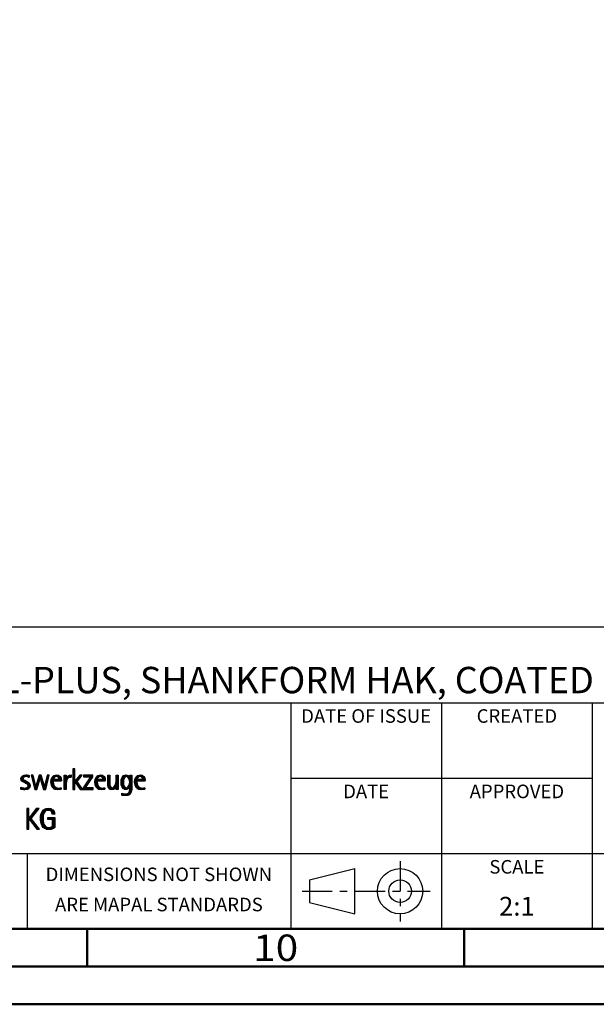
# Model space of a CAD drawing. Units: millimetres. Extents: x -202 to 392, y -196 to 225.
# Drawn here: x 236 to 313, y -195 to -64 of the extents above; entities that cross this region are included whole.
import ezdxf
from ezdxf.enums import TextEntityAlignment as Align

# ---------------------------------------------------------------- set-up
doc = ezdxf.new("R2010")
doc.units = ezdxf.units.MM
doc.linetypes.add('CENTER', pattern=[7, 4, -1, 1, -1])
doc.linetypes.add('GEN7', pattern=[15, 10, -2.5, 0, -2.5])
doc.layers.get('0').update_dxf_attribs({"linetype": 'CONTINUOUS'})
for name, color, linetype in [('AM_0', 7, 'CONTINUOUS'), ('AM_4', 3, 'CONTINUOUS'), ('AM_6', 2, 'CONTINUOUS'), ('AM_7', 4, 'GEN7')]:
    doc.layers.add(name, color=color, linetype=linetype)
doc.layers.add('AM_BOR', color=7, linetype='CONTINUOUS', lineweight=50)
doc.styles.get("Standard").update_dxf_attribs({"font": 'ISOCP.SHX'})

# ---------------------------------------------------------------- blocks, each defined once
blk = doc.blocks.new('A2')
at = {"layer": 'AM_BOR', "color": 1}
for p, q in [((447, 10), (447, 5)), ((497, 10), (497, 5))]:
    blk.add_line(p, q, dxfattribs=at)
for points in [[(0, 0), (594, 0), (594, 420), (0, 420)], [(10, 410), (10, 10), (584, 10), (584, 410)]]:
    blk.add_lwpolyline(points, close=True, dxfattribs=at)
at = {"layer": 'AM_BOR', "color": 7}
blk.add_lwpolyline([(5, 5), (589, 5), (589, 415), (5, 415)], close=True, dxfattribs=at)
at = {"layer": 'AM_BOR', "color": 2, "width": 1.125}
blk.add_text('10', height=3.5, dxfattribs=at).set_placement((472, 7.5), align=Align.MIDDLE_CENTER)
blk = doc.blocks.new('MAPAL_FRAME_LOGO')
at = {"layer": 'AM_0', "color": 1}
for p, q in [((51.07, 11.23), (51.07, 8.5)), ((51.33, 11.23), (51.07, 11.23)), ((51.07, 11.14), (51.33, 11.14)), ((51.07, 11.04), (51.33, 11.04)), ((51.07, 10.94), (51.33, 10.94)), ((51.07, 10.84), (51.33, 10.84)), ((51.07, 10.74), (51.33, 10.74)), ((51.07, 10.64), (51.33, 10.64)), ((51.07, 10.54), (51.33, 10.54)), ((51.33, 9.59), (51.33, 11.23)), ((44.21, 9.94), (44.47, 9.94)), ((44.21, 9.84), (44.52, 9.84)), ((44.22, 10.04), (44.5, 10.04)), ((44.24, 9.74), (44.65, 9.74)), ((44.25, 10.14), (44.61, 10.14)), ((44.3, 9.64), (44.83, 9.64)), ((44.32, 10.24), (45.29, 10.24)), ((44.41, 9.54), (45, 9.54)), ((44.47, 10.34), (45.29, 10.34)), ((44.58, 9.44), (45.16, 9.44)), ((44.76, 9.34), (45.29, 9.34)), ((44.95, 9.24), (45.36, 9.24)), ((45.08, 9.14), (45.4, 9.14)), ((45.19, 10.14), (45.29, 10.14)), ((45.56, 10.38), (46.02, 8.5)), ((45.83, 10.38), (45.56, 10.38)), ((45.57, 10.34), (45.84, 10.34)), ((45.59, 10.24), (45.86, 10.24)), ((45.62, 10.14), (45.89, 10.14)), ((45.64, 10.04), (45.91, 10.04)), ((45.67, 9.94), (45.93, 9.94)), ((45.69, 9.84), (45.96, 9.84)), ((45.71, 9.74), (45.98, 9.74)), ((45.74, 9.64), (46, 9.64)), ((45.76, 9.54), (46.03, 9.54)), ((45.79, 9.44), (46.05, 9.44)), ((45.81, 9.34), (46.07, 9.34)), ((46.17, 8.92), (45.83, 10.38)), ((45.84, 9.24), (46.1, 9.24)), ((45.86, 9.14), (46.12, 9.14)), ((46.63, 10.38), (46.18, 8.92)), ((46.25, 9.14), (46.5, 9.14)), ((46.28, 9.24), (46.54, 9.24)), ((46.31, 8.5), (46.75, 9.94)), ((46.31, 9.34), (46.57, 9.34)), ((46.34, 9.44), (46.6, 9.44)), ((46.38, 9.54), (46.63, 9.54)), ((46.41, 9.64), (46.66, 9.64)), ((46.44, 9.74), (46.69, 9.74)), ((46.47, 9.84), (46.72, 9.84)), ((46.5, 9.94), (47, 9.94)), ((46.53, 10.04), (46.97, 10.04)), ((46.56, 10.14), (46.94, 10.14)), ((46.59, 10.24), (46.91, 10.24)), ((46.62, 10.34), (46.88, 10.34)), ((46.87, 10.38), (46.63, 10.38)), ((46.75, 9.94), (46.76, 9.94)), ((46.76, 9.94), (47.2, 8.5)), ((46.79, 9.84), (47.03, 9.84)), ((46.82, 9.74), (47.06, 9.74)), ((46.85, 9.64), (47.09, 9.64)), ((47.32, 8.92), (46.87, 10.38)), ((46.88, 9.54), (47.13, 9.54)), ((46.91, 9.44), (47.16, 9.44)), ((46.94, 9.34), (47.19, 9.34)), ((46.97, 9.24), (47.22, 9.24)), ((47, 9.14), (47.25, 9.14)), ((47.67, 10.38), (47.33, 8.92)), ((47.38, 9.14), (47.65, 9.14)), ((47.4, 9.24), (47.67, 9.24)), ((47.43, 9.34), (47.7, 9.34)), ((47.45, 9.44), (47.72, 9.44)), ((47.47, 9.54), (47.74, 9.54)), ((47.5, 8.5), (47.94, 10.38)), ((47.5, 9.64), (47.77, 9.64)), ((47.52, 9.74), (47.79, 9.74)), ((47.54, 9.84), (47.81, 9.84)), ((47.57, 9.94), (47.84, 9.94)), ((47.59, 10.04), (47.86, 10.04)), ((47.61, 10.14), (47.88, 10.14)), ((47.64, 10.24), (47.91, 10.24)), ((47.66, 10.34), (47.93, 10.34)), ((47.94, 10.38), (47.67, 10.38)), ((48.18, 9.64), (49.57, 9.64)), ((48.18, 9.54), (48.48, 9.54)), ((48.18, 9.44), (48.49, 9.44)), ((48.18, 9.34), (48.5, 9.34)), ((48.19, 9.74), (49.57, 9.74)), ((48.19, 9.24), (48.51, 9.24)), ((48.21, 9.84), (48.5, 9.84)), ((48.21, 9.14), (48.54, 9.14)), ((48.24, 9.94), (48.53, 9.94)), ((48.28, 10.04), (48.59, 10.04)), ((48.33, 10.14), (48.69, 10.14)), ((48.42, 10.24), (49.38, 10.24)), ((48.55, 10.34), (49.25, 10.34)), ((49.1, 10.14), (49.46, 10.14)), ((49.2, 10.04), (49.51, 10.04)), ((49.25, 9.94), (49.54, 9.94)), ((49.26, 9.84), (49.56, 9.84)), ((49.94, 10.34), (50.21, 10.34)), ((49.94, 10.24), (50.21, 10.24)), ((49.94, 10.14), (50.21, 10.14)), ((49.94, 10.04), (50.21, 10.04)), ((49.94, 9.94), (50.4, 9.94)), ((49.94, 9.84), (50.34, 9.84)), ((49.94, 9.74), (50.29, 9.74)), ((49.94, 9.64), (50.25, 9.64)), ((49.94, 9.54), (50.23, 9.54)), ((49.94, 9.44), (50.22, 9.44)), ((49.94, 9.34), (50.21, 9.34)), ((49.94, 9.24), (50.21, 9.24)), ((49.94, 9.14), (50.21, 9.14)), ((50.23, 10.04), (50.52, 10.04)), ((50.29, 10.14), (50.84, 10.14)), ((50.37, 10.24), (50.84, 10.24)), ((50.5, 10.34), (50.84, 10.34)), ((51.07, 10.44), (51.33, 10.44)), ((51.07, 10.34), (51.33, 10.34)), ((51.07, 10.24), (51.33, 10.24)), ((51.07, 10.14), (51.33, 10.14)), ((51.07, 10.04), (51.33, 10.04)), ((51.07, 9.94), (51.33, 9.94)), ((51.07, 9.84), (51.33, 9.84)), ((51.07, 9.74), (51.33, 9.74)), ((51.07, 9.64), (51.33, 9.64)), ((51.07, 9.54), (51.65, 9.54)), ((51.07, 9.44), (51.33, 9.44)), ((51.07, 9.34), (51.33, 9.34)), ((51.07, 9.24), (51.33, 9.24)), ((51.07, 9.14), (51.33, 9.14)), ((51.34, 9.59), (51.33, 9.59)), ((51.33, 9.5), (51.34, 9.5)), ((51.33, 8.5), (51.33, 9.5)), ((51.99, 10.38), (51.34, 9.59)), ((51.34, 9.5), (52.07, 8.5)), ((51.38, 9.44), (51.72, 9.44)), ((51.39, 9.64), (51.73, 9.64)), ((51.46, 9.34), (51.79, 9.34)), ((51.47, 9.74), (51.81, 9.74)), ((51.53, 9.24), (51.87, 9.24)), ((51.55, 9.84), (51.89, 9.84)), ((51.6, 9.14), (51.94, 9.14)), ((51.64, 9.94), (51.97, 9.94)), ((51.65, 9.55), (52.32, 10.38)), ((52.41, 8.5), (51.65, 9.55)), ((51.72, 10.04), (52.05, 10.04)), ((51.8, 10.14), (52.13, 10.14)), ((51.88, 10.24), (52.21, 10.24)), ((51.97, 10.34), (52.29, 10.34)), ((52.32, 10.38), (51.99, 10.38)), ((53.42, 10.16), (52.44, 8.72)), ((52.51, 10.38), (52.51, 10.16)), ((53.75, 10.38), (52.51, 10.38)), ((52.51, 10.34), (53.75, 10.34)), ((52.51, 10.24), (53.75, 10.24)), ((52.51, 10.16), (53.42, 10.16)), ((52.73, 9.14), (53.06, 9.14)), ((52.77, 8.72), (53.75, 10.15)), ((52.8, 9.24), (53.13, 9.24)), ((52.87, 9.34), (53.2, 9.34)), ((52.93, 9.44), (53.26, 9.44)), ((53, 9.54), (53.33, 9.54)), ((53.07, 9.64), (53.4, 9.64)), ((53.14, 9.74), (53.47, 9.74)), ((53.21, 9.84), (53.54, 9.84)), ((53.28, 9.94), (53.61, 9.94)), ((53.35, 10.04), (53.68, 10.04)), ((53.41, 10.14), (53.75, 10.14)), ((53.75, 10.15), (53.75, 10.38)), ((54, 9.64), (55.39, 9.64)), ((54, 9.54), (54.3, 9.54)), ((54, 9.44), (54.31, 9.44)), ((54, 9.34), (54.32, 9.34)), ((54.01, 9.74), (55.39, 9.74)), ((54.01, 9.24), (54.33, 9.24)), ((54.03, 9.84), (54.32, 9.84)), ((54.03, 9.14), (54.36, 9.14)), ((54.06, 9.94), (54.35, 9.94)), ((54.1, 10.04), (54.41, 10.04)), ((54.16, 10.14), (54.51, 10.14)), ((54.24, 10.24), (55.2, 10.24)), ((54.38, 10.34), (55.07, 10.34)), ((54.92, 10.14), (55.28, 10.14)), ((55.02, 10.04), (55.33, 10.04)), ((55.07, 9.94), (55.36, 9.94)), ((55.08, 9.84), (55.38, 9.84)), ((55.74, 10.34), (56.01, 10.34)), ((55.74, 10.24), (56.01, 10.24)), ((55.74, 10.14), (56.01, 10.14)), ((55.74, 10.04), (56.01, 10.04)), ((55.74, 9.94), (56.01, 9.94)), ((55.74, 9.84), (56.01, 9.84)), ((55.74, 9.74), (56.01, 9.74)), ((55.74, 9.64), (56.01, 9.64)), ((55.74, 9.54), (56.01, 9.54)), ((55.74, 9.44), (56.01, 9.44)), ((55.74, 9.34), (56.01, 9.34)), ((55.74, 9.24), (56.01, 9.24)), ((55.74, 9.14), (56.01, 9.14)), ((56.73, 9.14), (57.09, 9.14)), ((56.76, 9.24), (57.09, 9.24)), ((56.79, 9.34), (57.09, 9.34)), ((56.81, 9.44), (57.09, 9.44)), ((56.82, 10.34), (57.09, 10.34)), ((56.82, 10.24), (57.09, 10.24)), ((56.82, 10.14), (57.09, 10.14)), ((56.82, 10.04), (57.09, 10.04)), ((56.82, 9.94), (57.09, 9.94)), ((56.82, 9.84), (57.09, 9.84)), ((56.82, 9.74), (57.09, 9.74)), ((56.82, 9.64), (57.09, 9.64)), ((56.82, 9.54), (57.09, 9.54)), ((57.48, 9.44), (57.79, 9.44)), ((57.48, 9.34), (57.79, 9.34)), ((57.49, 9.64), (57.8, 9.64)), ((57.49, 9.54), (57.79, 9.54)), ((57.49, 9.24), (57.8, 9.24)), ((57.5, 9.14), (57.81, 9.14)), ((57.51, 9.74), (57.81, 9.74)), ((57.53, 9.84), (57.84, 9.84)), ((57.56, 9.94), (57.87, 9.94)), ((57.59, 10.04), (57.92, 10.04)), ((57.64, 10.14), (58.01, 10.14)), ((57.72, 10.24), (58.52, 10.24)), ((57.84, 10.34), (58.41, 10.34)), ((58.36, 10.14), (58.58, 10.14)), ((58.46, 10.04), (58.89, 10.04)), ((58.52, 9.94), (58.89, 9.94)), ((58.56, 9.84), (58.89, 9.84)), ((58.58, 9.14), (58.89, 9.14)), ((58.59, 9.74), (58.89, 9.74)), ((58.6, 9.24), (58.89, 9.24)), ((58.61, 9.64), (58.89, 9.64)), ((58.61, 9.34), (58.89, 9.34)), ((58.62, 10.34), (58.89, 10.34)), ((58.62, 10.24), (58.89, 10.24)), ((58.62, 10.14), (58.89, 10.14)), ((58.62, 9.54), (58.89, 9.54)), ((58.62, 9.44), (58.89, 9.44)), ((59.28, 9.64), (60.67, 9.64)), ((59.28, 9.54), (59.58, 9.54)), ((59.28, 9.44), (59.59, 9.44)), ((59.28, 9.34), (59.59, 9.34)), ((59.29, 9.74), (60.67, 9.74)), ((59.29, 9.24), (59.61, 9.24)), ((59.31, 9.84), (59.6, 9.84)), ((59.31, 9.14), (59.64, 9.14)), ((59.34, 9.94), (59.63, 9.94)), ((59.38, 10.04), (59.69, 10.04)), ((59.43, 10.14), (59.79, 10.14)), ((59.52, 10.24), (60.48, 10.24)), ((59.65, 10.34), (60.35, 10.34)), ((60.2, 10.14), (60.56, 10.14)), ((60.3, 10.04), (60.61, 10.04)), ((60.35, 9.94), (60.64, 9.94)), ((60.36, 9.84), (60.66, 9.84)), ((44.2, 8.74), (44.31, 8.74)), ((44.2, 8.64), (45.27, 8.64)), ((44.2, 8.54), (45.14, 8.54)), ((45, 8.74), (45.35, 8.74)), ((45.11, 8.84), (45.39, 8.84)), ((45.13, 9.04), (45.41, 9.04)), ((45.14, 8.94), (45.4, 8.94)), ((45.88, 9.04), (46.14, 9.04)), ((45.91, 8.94), (46.17, 8.94)), ((45.93, 8.84), (46.41, 8.84)), ((45.96, 8.74), (46.38, 8.74)), ((45.98, 8.64), (46.35, 8.64)), ((46, 8.54), (46.32, 8.54)), ((46.02, 8.5), (46.31, 8.5)), ((46.18, 8.92), (46.17, 8.92)), ((46.19, 8.94), (46.44, 8.94)), ((46.22, 9.04), (46.47, 9.04)), ((47.03, 9.04), (47.28, 9.04)), ((47.06, 8.94), (47.31, 8.94)), ((47.09, 8.84), (47.58, 8.84)), ((47.12, 8.74), (47.56, 8.74)), ((47.15, 8.64), (47.53, 8.64)), ((47.18, 8.54), (47.51, 8.54)), ((47.2, 8.5), (47.5, 8.5)), ((47.33, 8.92), (47.32, 8.92)), ((47.34, 8.94), (47.6, 8.94)), ((47.36, 9.04), (47.63, 9.04)), ((48.24, 9.04), (48.58, 9.04)), ((48.27, 8.94), (48.64, 8.94)), ((48.32, 8.84), (48.73, 8.84)), ((48.39, 8.74), (48.87, 8.74)), ((48.49, 8.64), (49.52, 8.64)), ((48.65, 8.54), (49.52, 8.54)), ((49.94, 9.04), (50.21, 9.04)), ((49.94, 8.94), (50.21, 8.94)), ((49.94, 8.84), (50.21, 8.84)), ((49.94, 8.74), (50.21, 8.74)), ((49.94, 8.64), (50.21, 8.64)), ((49.94, 8.54), (50.21, 8.54)), ((51.07, 9.04), (51.33, 9.04)), ((51.07, 8.94), (51.33, 8.94)), ((51.07, 8.84), (51.33, 8.84)), ((51.07, 8.74), (51.33, 8.74)), ((51.07, 8.64), (51.33, 8.64)), ((51.07, 8.54), (51.33, 8.54)), ((51.07, 8.5), (51.33, 8.5)), ((51.68, 9.04), (52.01, 9.04)), ((51.75, 8.94), (52.08, 8.94)), ((51.82, 8.84), (52.15, 8.84)), ((51.89, 8.74), (52.23, 8.74)), ((51.97, 8.64), (52.3, 8.64)), ((52.04, 8.54), (52.37, 8.54)), ((52.07, 8.5), (52.41, 8.5)), ((52.44, 8.72), (52.44, 8.5)), ((52.44, 8.64), (53.79, 8.64)), ((52.44, 8.54), (53.79, 8.54)), ((52.44, 8.5), (53.79, 8.5)), ((52.45, 8.74), (52.78, 8.74)), ((52.52, 8.84), (52.85, 8.84)), ((52.59, 8.94), (52.92, 8.94)), ((52.66, 9.04), (52.99, 9.04)), ((53.79, 8.72), (52.77, 8.72)), ((53.79, 8.5), (53.79, 8.72)), ((54.06, 9.04), (54.41, 9.04)), ((54.1, 8.94), (54.46, 8.94)), ((54.14, 8.84), (54.55, 8.84)), ((54.21, 8.74), (54.69, 8.74)), ((54.31, 8.64), (55.34, 8.64)), ((54.47, 8.54), (55.34, 8.54)), ((55.74, 9.04), (56.02, 9.04)), ((55.75, 8.94), (56.04, 8.94)), ((55.77, 8.84), (56.08, 8.84)), ((55.8, 8.74), (56.19, 8.74)), ((55.85, 8.64), (56.66, 8.64)), ((55.95, 8.54), (56.55, 8.54)), ((56.4, 8.74), (56.73, 8.74)), ((56.55, 8.84), (56.78, 8.84)), ((56.63, 8.94), (57.09, 8.94)), ((56.69, 9.04), (57.09, 9.04)), ((56.82, 8.84), (57.09, 8.84)), ((56.82, 8.74), (57.09, 8.74)), ((56.82, 8.64), (57.09, 8.64)), ((56.82, 8.54), (57.09, 8.54)), ((57.52, 9.04), (57.83, 9.04)), ((57.55, 8.94), (57.87, 8.94)), ((57.58, 7.94), (57.75, 7.94)), ((57.58, 7.84), (58.65, 7.84)), ((57.59, 8.84), (57.93, 8.84)), ((57.64, 8.74), (58.06, 8.74)), ((57.73, 8.64), (58.48, 8.64)), ((57.87, 8.54), (58.33, 8.54)), ((58.29, 8.74), (58.56, 8.74)), ((58.33, 7.94), (58.74, 7.94)), ((58.43, 8.84), (58.61, 8.84)), ((58.48, 8.04), (58.8, 8.04)), ((58.5, 8.94), (58.89, 8.94)), ((58.55, 9.04), (58.89, 9.04)), ((58.55, 8.14), (58.84, 8.14)), ((58.59, 8.24), (58.87, 8.24)), ((58.61, 8.34), (58.88, 8.34)), ((58.62, 8.84), (58.89, 8.84)), ((58.62, 8.74), (58.89, 8.74)), ((58.62, 8.64), (58.89, 8.64)), ((58.62, 8.54), (58.89, 8.54)), ((58.62, 8.44), (58.89, 8.44)), ((59.34, 9.04), (59.68, 9.04)), ((59.38, 8.94), (59.74, 8.94)), ((59.42, 8.84), (59.83, 8.84)), ((59.49, 8.74), (59.97, 8.74)), ((59.59, 8.64), (60.62, 8.64)), ((59.75, 8.54), (60.62, 8.54)), ((57.58, 7.74), (58.48, 7.74)), ((44.96, 5.95), (44.96, 3.23)), ((45.26, 5.95), (44.96, 5.95)), ((44.96, 5.94), (45.26, 5.94)), ((44.96, 5.84), (45.26, 5.84)), ((44.96, 5.74), (45.26, 5.74)), ((44.96, 5.64), (45.26, 5.64)), ((44.96, 5.54), (45.26, 5.54)), ((44.96, 5.44), (45.26, 5.44)), ((44.96, 5.34), (45.26, 5.34)), ((44.96, 5.24), (45.26, 5.24)), ((45.26, 4.72), (45.26, 5.95)), ((46.23, 5.95), (45.27, 4.72)), ((45.57, 4.65), (46.59, 5.95)), ((45.68, 5.24), (46.04, 5.24)), ((45.76, 5.34), (46.11, 5.34)), ((45.84, 5.44), (46.19, 5.44)), ((45.91, 5.54), (46.27, 5.54)), ((45.99, 5.64), (46.35, 5.64)), ((46.07, 5.74), (46.43, 5.74)), ((46.14, 5.84), (46.5, 5.84)), ((46.22, 5.94), (46.58, 5.94)), ((46.59, 5.95), (46.23, 5.95)), ((46.87, 5.24), (47.21, 5.24)), ((46.9, 5.34), (47.24, 5.34)), ((46.94, 5.44), (47.29, 5.44)), ((46.99, 5.54), (47.36, 5.54)), ((47.06, 5.64), (47.48, 5.64)), ((47.14, 5.74), (48.48, 5.74)), ((47.27, 5.84), (48.36, 5.84)), ((47.47, 5.94), (48.15, 5.94)), ((48.14, 5.64), (48.56, 5.64)), ((48.24, 5.54), (48.62, 5.54)), ((48.3, 5.44), (48.65, 5.44)), ((48.33, 5.34), (48.68, 5.34)), ((48.34, 5.24), (48.69, 5.24)), ((44.96, 5.14), (45.26, 5.14)), ((44.96, 5.04), (45.26, 5.04)), ((44.96, 4.94), (45.26, 4.94)), ((44.96, 4.84), (45.26, 4.84)), ((44.96, 4.74), (45.26, 4.74)), ((44.96, 4.64), (45.57, 4.64)), ((44.96, 4.54), (45.26, 4.54)), ((44.96, 4.44), (45.26, 4.44)), ((44.96, 4.34), (45.26, 4.34)), ((44.96, 4.24), (45.26, 4.24)), ((44.96, 4.14), (45.26, 4.14)), ((44.96, 4.04), (45.26, 4.04)), ((44.96, 3.94), (45.26, 3.94)), ((45.27, 4.72), (45.26, 4.72)), ((45.26, 4.56), (45.27, 4.56)), ((45.26, 3.23), (45.26, 4.56)), ((45.27, 4.56), (46.31, 3.23)), ((45.29, 4.74), (45.65, 4.74)), ((45.29, 4.54), (45.65, 4.54)), ((45.36, 4.44), (45.72, 4.44)), ((45.37, 4.84), (45.72, 4.84)), ((45.44, 4.34), (45.8, 4.34)), ((45.45, 4.94), (45.8, 4.94)), ((45.52, 4.24), (45.88, 4.24)), ((45.53, 5.04), (45.88, 5.04)), ((46.67, 3.23), (45.57, 4.65)), ((45.6, 5.14), (45.96, 5.14)), ((45.6, 4.14), (45.96, 4.14)), ((45.67, 4.04), (46.04, 4.04)), ((45.75, 3.94), (46.11, 3.94)), ((46.8, 4.84), (47.14, 4.84)), ((46.8, 4.74), (47.13, 4.74)), ((46.8, 4.64), (47.13, 4.64)), ((46.8, 4.54), (47.13, 4.54)), ((46.8, 4.44), (47.14, 4.44)), ((46.81, 4.94), (47.14, 4.94)), ((46.81, 4.34), (47.15, 4.34)), ((46.82, 5.04), (47.16, 5.04)), ((46.83, 4.24), (47.16, 4.24)), ((46.84, 5.14), (47.18, 5.14)), ((46.84, 4.14), (47.18, 4.14)), ((46.86, 4.04), (47.2, 4.04)), ((46.89, 3.94), (47.23, 3.94)), ((47.74, 4.74), (48.67, 4.74)), ((47.74, 4.64), (48.67, 4.64)), ((47.74, 4.54), (48.67, 4.54)), ((48.36, 4.44), (48.67, 4.44)), ((48.36, 4.34), (48.67, 4.34)), ((48.36, 4.24), (48.67, 4.24)), ((48.36, 4.14), (48.67, 4.14)), ((48.36, 4.04), (48.67, 4.04)), ((48.36, 3.94), (48.67, 3.94)), ((44.96, 3.84), (45.26, 3.84)), ((44.96, 3.74), (45.26, 3.74)), ((44.96, 3.64), (45.26, 3.64)), ((44.96, 3.54), (45.26, 3.54)), ((44.96, 3.44), (45.26, 3.44)), ((44.96, 3.34), (45.26, 3.34)), ((44.96, 3.24), (45.26, 3.24)), ((44.96, 3.23), (45.26, 3.23)), ((45.83, 3.84), (46.19, 3.84)), ((45.91, 3.74), (46.27, 3.74)), ((45.98, 3.64), (46.35, 3.64)), ((46.06, 3.54), (46.42, 3.54)), ((46.14, 3.44), (46.5, 3.44)), ((46.22, 3.34), (46.58, 3.34)), ((46.29, 3.24), (46.66, 3.24)), ((46.31, 3.23), (46.67, 3.23)), ((46.92, 3.84), (47.27, 3.84)), ((46.96, 3.74), (47.32, 3.74)), ((47.02, 3.64), (47.39, 3.64)), ((47.08, 3.54), (47.5, 3.54)), ((47.17, 3.44), (47.8, 3.44)), ((47.29, 3.34), (48.52, 3.34)), ((47.5, 3.24), (48.27, 3.24)), ((47.93, 3.44), (48.67, 3.44)), ((48.3, 3.54), (48.67, 3.54)), ((48.36, 3.84), (48.67, 3.84)), ((48.36, 3.74), (48.67, 3.74)), ((48.36, 3.64), (48.67, 3.64))]:
    blk.add_line(p, q, dxfattribs=at)
for points, knots in [([(44.2, 8.53), (44.37, 8.48), (44.54, 8.46), (44.71, 8.46), (45.09, 8.46), (45.41, 8.6), (45.41, 9.02), (45.41, 9.33), (45.21, 9.42), (44.97, 9.56), (44.97, 9.56), (44.81, 9.66), (44.81, 9.66), (44.7, 9.72), (44.47, 9.8), (44.47, 9.95), (44.47, 10.14), (44.71, 10.2), (44.85, 10.2), (45, 10.2), (45.15, 10.16), (45.29, 10.11), (45.29, 10.11), (45.29, 10.36), (45.29, 10.36), (45.15, 10.4), (45, 10.42), (44.85, 10.42), (44.52, 10.42), (44.2, 10.29), (44.2, 9.93), (44.2, 9.64), (44.41, 9.53), (44.63, 9.42), (44.63, 9.42), (44.8, 9.32), (44.8, 9.32), (44.94, 9.25), (45.14, 9.17), (45.14, 8.98), (45.14, 8.74), (44.88, 8.68), (44.68, 8.68), (44.51, 8.68), (44.35, 8.73), (44.2, 8.78), (44.2, 8.78), (44.2, 8.53), (44.2, 8.53)], [0, 0, 0, 0, 1, 1, 1, 2, 2, 2, 3, 3, 3, 4, 4, 4, 5, 5, 5, 6, 6, 6, 7, 7, 7, 8, 8, 8, 9, 9, 9, 10, 10, 10, 11, 11, 11, 12, 12, 12, 13, 13, 13, 14, 14, 14, 15, 15, 15, 16, 16, 16, 16]), ([(49.52, 8.73), (49.4, 8.7), (49.28, 8.68), (49.15, 8.68), (48.69, 8.68), (48.48, 9.1), (48.48, 9.51), (48.48, 9.51), (48.48, 9.62), (48.48, 9.62), (48.48, 9.62), (49.57, 9.62), (49.57, 9.62), (49.57, 9.62), (49.57, 9.71), (49.57, 9.71), (49.57, 10.13), (49.35, 10.42), (48.91, 10.42), (48.36, 10.42), (48.18, 9.99), (48.18, 9.5), (48.18, 8.89), (48.44, 8.46), (49.09, 8.46), (49.24, 8.46), (49.38, 8.47), (49.52, 8.51), (49.52, 8.51), (49.52, 8.73), (49.52, 8.73)], [0, 0, 0, 0, 1, 1, 1, 2, 2, 2, 3, 3, 3, 4, 4, 4, 5, 5, 5, 6, 6, 6, 7, 7, 7, 8, 8, 8, 9, 9, 9, 10, 10, 10, 10]), ([(48.5, 9.84), (48.55, 10.05), (48.67, 10.2), (48.9, 10.2), (49.1, 10.2), (49.26, 10.05), (49.26, 9.84), (49.26, 9.84), (48.5, 9.84), (48.5, 9.84)], [0, 0, 0, 0, 1, 1, 1, 2, 2, 2, 3, 3, 3, 3]), ([(50.21, 8.5), (50.21, 8.5), (50.21, 9.28), (50.21, 9.28), (50.21, 9.69), (50.36, 10.14), (50.84, 10.14), (50.84, 10.14), (50.84, 10.42), (50.84, 10.42), (50.54, 10.42), (50.33, 10.29), (50.22, 10.02), (50.22, 10.02), (50.21, 10.02), (50.21, 10.02), (50.21, 10.02), (50.21, 10.38), (50.21, 10.38), (50.21, 10.38), (49.94, 10.38), (49.94, 10.38), (49.94, 10.38), (49.94, 8.5), (49.94, 8.5), (49.94, 8.5), (50.21, 8.5), (50.21, 8.5)], [0, 0, 0, 0, 1, 1, 1, 2, 2, 2, 3, 3, 3, 4, 4, 4, 5, 5, 5, 6, 6, 6, 7, 7, 7, 8, 8, 8, 9, 9, 9, 9]), ([(55.34, 8.73), (55.22, 8.7), (55.1, 8.68), (54.97, 8.68), (54.51, 8.68), (54.3, 9.1), (54.3, 9.51), (54.3, 9.51), (54.3, 9.62), (54.3, 9.62), (54.3, 9.62), (55.39, 9.62), (55.39, 9.62), (55.39, 9.62), (55.39, 9.71), (55.39, 9.71), (55.39, 10.13), (55.17, 10.42), (54.73, 10.42), (54.18, 10.42), (54, 9.99), (54, 9.5), (54, 8.89), (54.26, 8.46), (54.91, 8.46), (55.06, 8.46), (55.21, 8.47), (55.34, 8.51), (55.34, 8.51), (55.34, 8.73), (55.34, 8.73)], [0, 0, 0, 0, 1, 1, 1, 2, 2, 2, 3, 3, 3, 4, 4, 4, 5, 5, 5, 6, 6, 6, 7, 7, 7, 8, 8, 8, 9, 9, 9, 10, 10, 10, 10]), ([(54.32, 9.84), (54.37, 10.05), (54.49, 10.2), (54.72, 10.2), (54.92, 10.2), (55.08, 10.05), (55.08, 9.84), (55.08, 9.84), (54.32, 9.84), (54.32, 9.84)], [0, 0, 0, 0, 1, 1, 1, 2, 2, 2, 3, 3, 3, 3]), ([(57.09, 8.5), (57.09, 8.5), (57.09, 10.38), (57.09, 10.38), (57.09, 10.38), (56.82, 10.38), (56.82, 10.38), (56.82, 10.38), (56.82, 9.61), (56.82, 9.61), (56.82, 9.31), (56.67, 8.72), (56.29, 8.72), (55.98, 8.72), (56.01, 9.13), (56.01, 9.34), (56.01, 9.34), (56.01, 10.38), (56.01, 10.38), (56.01, 10.38), (55.74, 10.38), (55.74, 10.38), (55.74, 10.38), (55.74, 9.04), (55.74, 9.04), (55.74, 8.73), (55.9, 8.46), (56.23, 8.46), (56.55, 8.46), (56.72, 8.64), (56.81, 8.93), (56.81, 8.93), (56.82, 8.93), (56.82, 8.93), (56.82, 8.93), (56.82, 8.5), (56.82, 8.5), (56.82, 8.5), (57.09, 8.5), (57.09, 8.5)], [0, 0, 0, 0, 1, 1, 1, 2, 2, 2, 3, 3, 3, 4, 4, 4, 5, 5, 5, 6, 6, 6, 7, 7, 7, 8, 8, 8, 9, 9, 9, 10, 10, 10, 11, 11, 11, 12, 12, 12, 13, 13, 13, 13]), ([(58.62, 8.53), (58.62, 8.13), (58.49, 7.9), (58.05, 7.9), (57.88, 7.9), (57.74, 7.94), (57.58, 8.01), (57.58, 8.01), (57.58, 7.74), (57.58, 7.74), (57.76, 7.7), (57.91, 7.68), (58.09, 7.68), (58.63, 7.68), (58.89, 7.96), (58.89, 8.49), (58.89, 8.49), (58.89, 10.38), (58.89, 10.38), (58.89, 10.38), (58.62, 10.38), (58.62, 10.38), (58.62, 10.38), (58.62, 10.07), (58.62, 10.07), (58.62, 10.07), (58.61, 10.07), (58.61, 10.07), (58.55, 10.29), (58.35, 10.42), (58.12, 10.42), (57.61, 10.42), (57.48, 9.84), (57.48, 9.43), (57.48, 9), (57.6, 8.5), (58.12, 8.5), (58.35, 8.5), (58.54, 8.63), (58.61, 8.86), (58.61, 8.86), (58.62, 8.86), (58.62, 8.86), (58.62, 8.86), (58.62, 8.53), (58.62, 8.53)], [0, 0, 0, 0, 1, 1, 1, 2, 2, 2, 3, 3, 3, 4, 4, 4, 5, 5, 5, 6, 6, 6, 7, 7, 7, 8, 8, 8, 9, 9, 9, 10, 10, 10, 11, 11, 11, 12, 12, 12, 13, 13, 13, 14, 14, 14, 15, 15, 15, 15]), ([(58.17, 8.72), (57.84, 8.72), (57.79, 9.18), (57.79, 9.42), (57.79, 9.67), (57.83, 10.2), (58.18, 10.2), (58.52, 10.2), (58.62, 9.74), (58.62, 9.48), (58.62, 9.21), (58.52, 8.72), (58.17, 8.72)], [0, 0, 0, 0, 1, 1, 1, 2, 2, 2, 3, 3, 3, 4, 4, 4, 4]), ([(60.62, 8.73), (60.5, 8.7), (60.38, 8.68), (60.25, 8.68), (59.79, 8.68), (59.58, 9.1), (59.58, 9.51), (59.58, 9.51), (59.58, 9.62), (59.58, 9.62), (59.58, 9.62), (60.67, 9.62), (60.67, 9.62), (60.67, 9.62), (60.67, 9.71), (60.67, 9.71), (60.67, 10.13), (60.45, 10.42), (60.01, 10.42), (59.46, 10.42), (59.28, 9.99), (59.28, 9.5), (59.28, 8.89), (59.54, 8.46), (60.19, 8.46), (60.34, 8.46), (60.48, 8.47), (60.62, 8.51), (60.62, 8.51), (60.62, 8.73), (60.62, 8.73)], [0, 0, 0, 0, 1, 1, 1, 2, 2, 2, 3, 3, 3, 4, 4, 4, 5, 5, 5, 6, 6, 6, 7, 7, 7, 8, 8, 8, 9, 9, 9, 10, 10, 10, 10]), ([(59.6, 9.84), (59.65, 10.05), (59.77, 10.2), (60, 10.2), (60.2, 10.2), (60.36, 10.05), (60.36, 9.84), (60.36, 9.84), (59.6, 9.84), (59.6, 9.84)], [0, 0, 0, 0, 1, 1, 1, 2, 2, 2, 3, 3, 3, 3]), ([(48.36, 3.59), (48.25, 3.48), (48.02, 3.44), (47.86, 3.44), (47.21, 3.44), (47.13, 4.19), (47.13, 4.68), (47.13, 5.14), (47.25, 5.74), (47.81, 5.74), (48.14, 5.74), (48.34, 5.53), (48.34, 5.21), (48.34, 5.21), (48.69, 5.21), (48.69, 5.21), (48.69, 5.72), (48.29, 6), (47.81, 6), (47.04, 6), (46.79, 5.35), (46.79, 4.68), (46.79, 3.94), (47, 3.18), (47.89, 3.18), (48.14, 3.18), (48.47, 3.27), (48.67, 3.44), (48.67, 3.44), (48.67, 4.77), (48.67, 4.77), (48.67, 4.77), (47.74, 4.77), (47.74, 4.77), (47.74, 4.77), (47.74, 4.51), (47.74, 4.51), (47.74, 4.51), (48.36, 4.51), (48.36, 4.51), (48.36, 4.51), (48.36, 3.59), (48.36, 3.59)], [0, 0, 0, 0, 1, 1, 1, 2, 2, 2, 3, 3, 3, 4, 4, 4, 5, 5, 5, 6, 6, 6, 7, 7, 7, 8, 8, 8, 9, 9, 9, 10, 10, 10, 11, 11, 11, 12, 12, 12, 13, 13, 13, 14, 14, 14, 14])]:
    blk.add_open_spline(points, degree=3, knots=knots, dxfattribs=at)
blk = doc.blocks.new('*U16')
at = {"layer": 'AM_4', "linetype": 'Continuous'}
for p, q in [((1, 1.5), (7, 3)), ((7, -3), (7, 3)), ((1, 1.5), (1, -1.5)), ((1, -1.5), (7, -3))]:
    blk.add_line(p, q, dxfattribs=at)
for radius in [3, 1.5]:
    blk.add_circle((13, 0), radius, dxfattribs=at)
at = {"layer": 'AM_7', "linetype": 'CENTER'}
for p, q in [((13, 4), (13, -4)), ((0, 0), (17, 0))]:
    blk.add_line(p, q, dxfattribs=at)
blk = doc.blocks.new('*U13')
at = {"layer": 'AM_0'}
for p, q in [((190, 0), (0, 0)), ((190, 0), (0, 0)), ((190, 0), (0, 0)), ((190, 0), (0, 0)), ((190, 0), (0, 0)), ((0, -10), (190, -10)), ((80, -10), (80, -40)), ((120, -10), (120, -40)), ((0, -30), (190, -30)), ((190, -40), (0, -40))]:
    blk.add_line(p, q, dxfattribs=at)
at = {"layer": 'AM_0', "color": 3, "linetype": 'Continuous'}
for p, q in [((100, -10), (100, -40)), ((80, -20), (120, -20)), ((45, -30), (45, -40))]:
    blk.add_line(p, q, dxfattribs=at)
blk.add_blockref('MAPAL_FRAME_LOGO', (0, -30))
at = {"layer": 'AM_0'}
blk.add_blockref('*U16', (81.5, -35), dxfattribs=at)
at = {"layer": 'AM_0', "color": 2}
for s, p in [('DATE OF ISSUE', (90, -12)), ('CREATED', (110, -12)), ('DATE', (90, -22)), ('APPROVED', (110, -22)), ('SCALE', (110, -32)), ('DIMENSIONS NOT SHOWN', (62.49, -33)), ('ARE MAPAL STANDARDS', (62.5, -37))]:
    blk.add_text(s, height=1.8, dxfattribs=at).set_placement(p, align=Align.MIDDLE)
at = {"layer": 'AM_0'}
for tag, p in [('TITLE', (1, -7)), ('MATERIAL_NO', (121, -27))]:
    blk.add_attdef(tag, text='', height=3.5, dxfattribs=at).set_placement(p, align=Align.MIDDLE_LEFT)
at = {"layer": 'AM_6', "width": 0.821429}
blk.add_attdef('DIN_FORMAT', text='', height=2.5, dxfattribs=at).set_placement((185, -7), align=Align.MIDDLE_CENTER)
at = {"layer": 'AM_6'}
for tag, p in [('DRAWING_NO', (121, -17)), ('TECHNICAL_SPEC', (121, -37))]:
    blk.add_attdef(tag, text='', height=2.5, dxfattribs=at).set_placement(p, align=Align.MIDDLE_LEFT)
for tag, p in [('INDEX_NO', (185, -17)), ('APP_DATE', (90, -27)), ('APP_NAME', (110, -27)), ('ORIGIN', (185, -27)), ('SCALE', (110, -37)), ('SHEET_OF_SHEETS', (185, -37))]:
    blk.add_attdef(tag, text='', height=2.5, dxfattribs=at).set_placement(p, align=Align.MIDDLE_CENTER)
blk = doc.blocks.new('MAPAL_FRAME-Model')
blk.add_blockref('A2', (0, 0))
at = {"layer": 'AM_0'}
ref = blk.add_blockref('*U13', (394, 50), dxfattribs=at)
ref.add_attrib('TITLE', 'MEGA-DRILL-STEEL-PLUS, SHANKFORM HAK, COATED', dxfattribs={"height": 3.5}).set_placement((395, 43), align=Align.MIDDLE_LEFT)
ref.add_attrib('SCALE', '2:1', dxfattribs={"layer": 'AM_6', "height": 2.5}).set_placement((504, 13), align=Align.MIDDLE_CENTER)

msp = doc.modelspace()

# ---------------------------------------------------------------- block references
at = {"layer": 'AM_0'}
msp.add_blockref('MAPAL_FRAME-Model', (-202, -195), dxfattribs=at)

doc.saveas('drawing.dxf')
